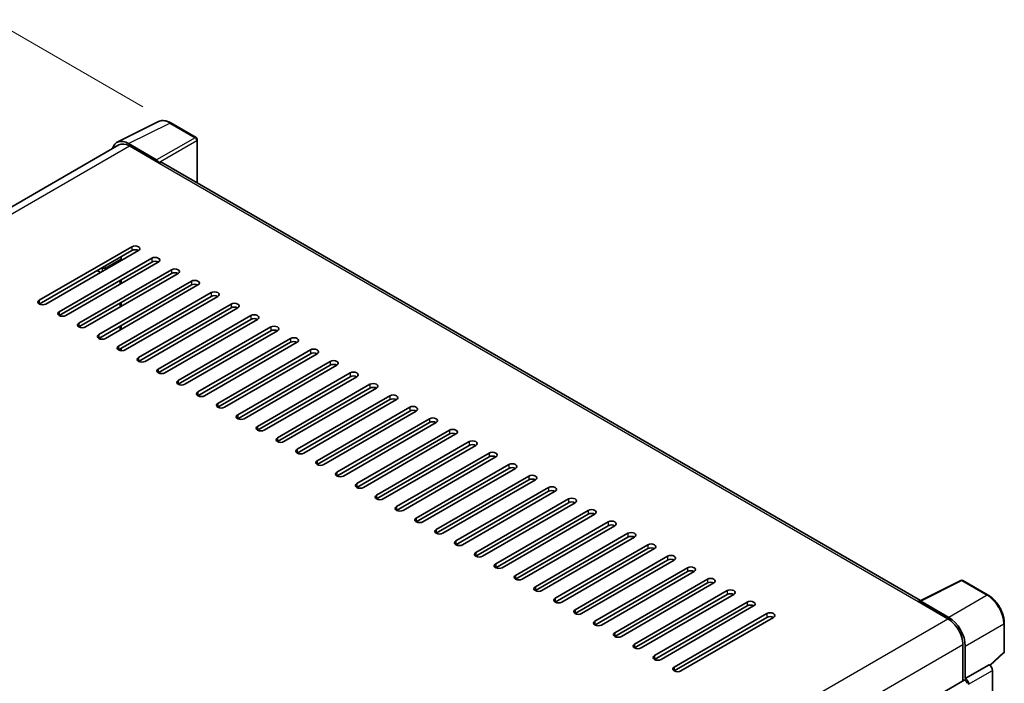
# Model space of a CAD drawing. Units: millimetres. Extents: x 0 to 8476, y 0 to 1124.
# Drawn here: x 859 to 1069, y 392 to 534 of the extents above; entities that cross this region are included whole.
import ezdxf

# ---------------------------------------------------------------- set-up
doc = ezdxf.new("R2010")
doc.units = ezdxf.units.MM
doc.header["$LTSCALE"] = 4
doc.layers.get('Defpoints').update_dxf_attribs({"lineweight": 25})
for name, color, linetype, lineweight in [('Dimension (ISO)', 7, 'Continuous', 18), ('Visible (ISO)', 7, 'Continuous', 35), ('Visible Narrow (ISO)', 7, 'Continuous', 25)]:
    doc.layers.add(name, color=color, linetype=linetype, lineweight=lineweight)
doc.styles.add('Note Text (TK)', font='txt')
doc.dimstyles.new('Default - Method 1b (TK)', dxfattribs={"dimscale": 4, "dimtxt": 2.5, "dimasz": 2.5, "dimexe": 1, "dimexo": 1.5, "dimgap": 1, "dimtad": 1, "dimtoh": 1, "dimrnd": 1e-08, "dimdsep": 46, "dimtxsty": 'Note Text (TK)', "dimcen": 0.09, "dimdle": 5, "dimclrd": 100, "dimclre": 100, "dimclrt": 7, "dimadec": 1, "dimazin": 1, "dimtfac": 1, "dimtmove": 0, "dimatfit": 3, "dimfxl": 0, "dimtolj": 1, "dimlwd": -1, "dimlwe": -1, "dimarcsym": 0})

# ---------------------------------------------------------------- blocks, each defined once
blk = doc.blocks.new('*D24')
at = {"layer": 'Defpoints', "color": 0, "transparency": 16777216}
for p in [(891.28, 512.19), (694.52, 436.14), (728.46, 416.54)]:
    blk.add_point(p, dxfattribs=at)
at = {"layer": 'Dimension (ISO)', "color": 100, "transparency": 16777216}
for p, q in [((885.31, 515.64), (853.07, 534.26)), ((848.43, 526.88), (703.13, 441.21)), ((722.49, 419.99), (690.54, 438.43))]:
    blk.add_line(p, q, dxfattribs=at)
for points in [[(847.59, 528.32), (849.28, 525.45), (857.05, 531.96)], [(702.28, 442.65), (703.98, 439.78), (694.52, 436.14)]]:
    blk.add_solid(points, dxfattribs=at)
at = {"layer": 'Dimension (ISO)', "color": 7, "transparency": 16777216, "insert": (762.39, 486.6), "char_height": 10, "attachment_point": 4, "rotation": 30.5227, "style": 'Note Text (TK)'}
blk.add_mtext('\\A1;{\\Q-29.477;\\W0.821;\\H0.816x; \\fＭＳ Ｐゴシック|b0|i0;\\H10.0000;230}', dxfattribs=at)

msp = doc.modelspace()

# ---------------------------------------------------------------- linework, layer by layer
at = {"layer": 'Visible (ISO)'}
for p, q in [((879.8398, 508.0802), (888.6394, 512.475)), ((896.7011, 509.0658), (891.2819, 512.1946)), ((880.1788, 507.4959), (742.4121, 427.9563)), ((888.2626, 504.3131), (882.2498, 507.7846)), ((896.9511, 499.3959), (896.9511, 508.6328)), ((882.4288, 507.2731), (888.7927, 503.5988)), ((888.6159, 503.7009), (888.6159, 503.7011)), ((1051.5566, 410.1344), (889.5427, 503.6731)), ((863.1601, 474.307), (882.9591, 485.738)), ((882.9591, 484.9215), (863.1601, 473.4905)), ((884.3733, 484.9215), (864.5743, 473.4905)), ((867.4027, 471.8575), (887.2017, 483.2885)), ((887.2017, 482.472), (867.4027, 471.041)), ((888.6159, 482.472), (868.817, 471.041)), ((880.661, 482.7782), (880.661, 483.5947)), ((871.6454, 469.408), (891.4444, 480.839)), ((891.4444, 480.0225), (871.6454, 468.5915)), ((892.8586, 480.0225), (873.0596, 468.5915)), ((876.2416, 480.2266), (875.5345, 480.6349)), ((875.888, 466.9585), (895.687, 478.3895)), ((880.4842, 477.7771), (880.4842, 478.5936)), ((880.661, 477.8792), (880.661, 478.6957)), ((895.687, 477.573), (875.888, 466.142)), ((897.1012, 477.573), (877.3022, 466.142)), ((880.1307, 464.5091), (899.9296, 475.94)), ((899.9296, 475.1235), (880.1307, 463.6926)), ((880.4842, 472.8781), (880.4842, 473.6946)), ((880.661, 472.9802), (880.661, 473.7967)), ((901.3439, 475.1235), (881.5449, 463.6926)), ((884.3733, 462.0596), (904.1723, 473.4905)), ((904.1723, 472.674), (884.3733, 461.2431)), ((905.5865, 472.674), (885.7875, 461.2431)), ((888.6159, 459.6101), (908.4149, 471.041)), ((908.4149, 470.2245), (888.6159, 458.7936)), ((909.8291, 470.2245), (890.0302, 458.7936)), ((880.4842, 467.9792), (880.4842, 468.7957)), ((880.661, 468.0812), (880.661, 468.8977)), ((892.8586, 457.1606), (912.6576, 468.5915)), ((912.6576, 467.775), (892.8586, 456.3441)), ((914.0718, 467.775), (894.2728, 456.3441)), ((897.1012, 454.7111), (916.9002, 466.142)), ((916.9002, 465.3256), (897.1012, 453.8946)), ((918.3144, 465.3256), (898.5154, 453.8946)), ((880.4842, 463.5607), (880.4842, 463.8967)), ((880.661, 463.5325), (880.661, 463.9987)), ((901.3439, 452.2616), (921.1429, 463.6926)), ((921.1429, 462.8761), (901.3439, 451.4451)), ((922.5571, 462.8761), (902.7581, 451.4451)), ((905.5865, 449.8121), (925.3855, 461.2431)), ((925.3855, 460.4266), (905.5865, 448.9956)), ((926.7997, 460.4266), (907.0007, 448.9956)), ((909.8291, 447.3626), (929.6281, 458.7936)), ((929.6281, 457.9771), (909.8291, 446.5461)), ((931.0423, 457.9771), (911.2434, 446.5461)), ((914.0718, 444.9131), (933.8708, 456.3441)), ((933.8708, 455.5276), (914.0718, 444.0966)), ((935.285, 455.5276), (915.486, 444.0966)), ((918.3144, 442.4636), (938.1134, 453.8946)), ((938.1134, 453.0781), (918.3144, 441.6472)), ((939.5276, 453.0781), (919.7286, 441.6472)), ((922.5571, 440.0142), (942.3561, 451.4451)), ((942.3561, 450.6286), (922.5571, 439.1977)), ((943.7703, 450.6286), (923.9713, 439.1977)), ((926.7997, 437.5647), (946.5987, 448.9956)), ((946.5987, 448.1791), (926.7997, 436.7482)), ((948.0129, 448.1791), (928.2139, 436.7482)), ((931.0423, 435.1152), (950.8413, 446.5461)), ((950.8413, 445.7296), (931.0423, 434.2987)), ((952.2556, 445.7296), (932.4566, 434.2987)), ((935.285, 432.6657), (955.084, 444.0966)), ((955.084, 443.2801), (935.285, 431.8492)), ((956.4982, 443.2801), (936.6992, 431.8492)), ((939.5276, 430.2162), (959.3266, 441.6472)), ((959.3266, 440.8307), (939.5276, 429.3997)), ((960.7408, 440.8307), (940.9418, 429.3997)), ((943.7703, 427.7667), (963.5693, 439.1977)), ((963.5693, 438.3812), (943.7703, 426.9502)), ((964.9835, 438.3812), (945.1845, 426.9502)), ((948.0129, 425.3172), (967.8119, 436.7482)), ((967.8119, 435.9317), (948.0129, 424.5007)), ((969.2261, 435.9317), (949.4271, 424.5007)), ((952.2556, 422.8677), (972.0545, 434.2987)), ((972.0545, 433.4822), (952.2556, 422.0512)), ((973.4688, 433.4822), (953.6698, 422.0512)), ((956.4982, 420.4182), (976.2972, 431.8492)), ((976.2972, 431.0327), (956.4982, 419.6017)), ((977.7114, 431.0327), (957.9124, 419.6017)), ((960.7408, 417.9687), (980.5398, 429.3997)), ((980.5398, 428.5832), (960.7408, 417.1523)), ((981.954, 428.5832), (962.155, 417.1523)), ((964.9835, 415.5193), (984.7825, 426.9502)), ((984.7825, 426.1337), (964.9835, 414.7028)), ((986.1967, 426.1337), (966.3977, 414.7028)), ((969.2261, 413.0698), (989.0251, 424.5007)), ((989.0251, 423.6842), (969.2261, 412.2533)), ((990.4393, 423.6842), (970.6403, 412.2533)), ((973.4688, 410.6203), (993.2677, 422.0512)), ((993.2677, 421.2347), (973.4688, 409.8038)), ((994.682, 421.2347), (974.883, 409.8038)), ((977.7114, 408.1708), (997.5104, 419.6017)), ((997.5104, 418.7852), (977.7114, 407.3543)), ((998.9246, 418.7852), (979.1256, 407.3543)), ((981.954, 405.7213), (1001.753, 417.1523)), ((1001.753, 416.3358), (981.954, 404.9048)), ((1003.1672, 416.3358), (983.3682, 404.9048)), ((986.1967, 403.2718), (1005.9957, 414.7028)), ((1005.9957, 413.8863), (986.1967, 402.4553)), ((1007.4099, 413.8863), (987.6109, 402.4553)), ((1051.3628, 410.0376), (1060.1625, 414.4324)), ((1066.0552, 411.2892), (1060.6359, 414.418)), ((990.4393, 400.8223), (1010.2383, 412.2533)), ((1010.2383, 411.4368), (990.4393, 400.0058)), ((1011.6525, 411.4368), (991.8535, 400.0058)), ((994.682, 398.3728), (1014.4809, 409.8038)), ((1014.4809, 408.9873), (994.682, 397.5563)), ((1015.8952, 408.9873), (996.0962, 397.5563)), ((1051.0737, 409.9058), (1057.4377, 406.2316)), ((1051.2505, 409.804), (1051.2505, 409.8038)), ((1057.6166, 406.5366), (1051.6038, 410.008)), ((998.9246, 395.9233), (1018.7236, 407.3543)), ((1018.7236, 406.5378), (998.9246, 395.1068)), ((1020.1378, 406.5378), (1000.3388, 395.1068)), ((1069.4852, 399.2944), (1069.4852, 405.3482)), ((1060.6197, 400.7203), (1060.6197, 392.9285)), ((1061.15, 393.4739), (1061.15, 400.4166)), ((1066.4665, 396.2816), (1069.3248, 398.9275)), ((1061.15, 393.4739), (1066.2681, 396.4288)), ((1066.2685, 396.4285), (1066.2681, 396.4288)), ((1066.9752, 312.7568), (1066.9752, 395.2045)), ((922.1, 312.9541), (1060.9, 393.0904)), ((1061.1504, 393.4736), (1061.15, 393.4739))]:
    msp.add_line(p, q, dxfattribs=at)
for centre, start, end in [((896.4511, 508.6328), 0, 60), ((1060.3859, 413.985), 60, 116.538708), ((1068.9852, 399.2944), 312.789481, 0)]:
    msp.add_arc(centre, 0.5, start, end, dxfattribs=at)
for centre, major_axis, ratio, start_param, end_param in [((882.2541, 503.6972), (-2.503, 4.3354), 0.5766475, 5.49839613, 6.80992005), ((882.4288, 503.5988), (-2.25, 3.8971), 0.57735027, 5.49778714, 6.28318531), ((888.2622, 503.9049), (0.25, -0.433), 0.5780539, 0.78600715, 2.3555855), ((888.7927, 502.3741), (0.75, 1.299), 0.57735027, 0, 0.78539816), ((883.6662, 485.3297), (1, 0), 0.57735027, 5.49778716, 8.63937979), ((883.6662, 484.5132), (-1, 0), 0.57735027, 3.92699082, 5.49778713), ((887.9088, 482.8802), (1, 0), 0.57735027, 5.49778716, 8.63937979), ((887.9088, 482.0637), (-1, 0), 0.57735027, 3.92699082, 5.49778713), ((892.1515, 480.4307), (1, 0), 0.57735027, 5.49778716, 8.63937979), ((892.1515, 479.6142), (-1, 0), 0.57735027, 3.92699082, 5.49778713), ((896.3941, 477.9812), (1, 0), 0.57735027, 5.49778716, 8.63937979), ((896.3941, 477.1648), (-1, 0), 0.57735027, 3.92699082, 5.49778713), ((900.6368, 475.5318), (1, 0), 0.57735027, 5.49778716, 8.63937979), ((863.8672, 473.8988), (-1, 0), 0.57735027, 5.49778716, 8.63937978), ((900.6368, 474.7153), (-1, 0), 0.57735027, 3.92699082, 5.49778713), ((904.8794, 473.0823), (1, 0), 0.57735027, 5.49778716, 8.63937979), ((868.1098, 471.4493), (-1, 0), 0.57735027, 5.49778716, 8.63937978), ((904.8794, 472.2658), (-1, 0), 0.57735027, 3.92699082, 5.49778713), ((909.122, 470.6328), (1, 0), 0.57735027, 5.49778716, 8.63937979), ((909.122, 469.8163), (-1, 0), 0.57735027, 3.92699082, 5.49778713), ((872.3525, 468.9998), (-1, 0), 0.57735027, 5.49778716, 8.63937978), ((913.3647, 468.1833), (1, 0), 0.57735027, 5.49778716, 8.63937979), ((913.3647, 467.3668), (-1, 0), 0.57735027, 3.92699082, 5.49778713), ((876.5951, 466.5503), (-1, 0), 0.57735027, 5.49778716, 8.63937978), ((917.6073, 465.7338), (1, 0), 0.57735027, 5.49778716, 8.63937979), ((917.6073, 464.9173), (-1, 0), 0.57735027, 3.92699082, 5.49778713), ((880.8378, 464.1008), (-1, 0), 0.57735027, 5.49778716, 8.63937978), ((921.85, 463.2843), (1, 0), 0.57735027, 5.49778716, 8.63937979), ((885.0804, 461.6513), (-1, 0), 0.57735027, 5.49778716, 8.63937978), ((921.85, 462.4678), (-1, 0), 0.57735027, 3.92699082, 5.49778713), ((926.0926, 460.8348), (1, 0), 0.57735027, 5.49778716, 8.63937979), ((889.323, 459.2018), (-1, 0), 0.57735027, 5.49778716, 8.63937978), ((926.0926, 460.0183), (-1, 0), 0.57735027, 3.92699082, 5.49778713), ((930.3352, 458.3853), (1, 0), 0.57735027, 5.49778716, 8.63937979), ((893.5657, 456.7523), (-1, 0), 0.57735027, 5.49778716, 8.63937978), ((930.3352, 457.5688), (-1, 0), 0.57735027, 3.92699082, 5.49778713), ((897.8083, 454.3028), (-1, 0), 0.57735027, 5.49778716, 8.63937978), ((934.5779, 455.9358), (1, 0), 0.57735027, 5.49778716, 8.63937979), ((934.5779, 455.1193), (-1, 0), 0.57735027, 3.92699082, 5.49778713), ((938.8205, 453.4864), (1, 0), 0.57735027, 5.49778716, 8.63937979), ((938.8205, 452.6699), (-1, 0), 0.57735027, 3.92699082, 5.49778713), ((902.051, 451.8534), (-1, 0), 0.57735027, 5.49778716, 8.63937978), ((943.0632, 451.0369), (1, 0), 0.57735027, 5.49778716, 8.63937979), ((943.0632, 450.2204), (-1, 0), 0.57735027, 3.92699082, 5.49778713), ((906.2936, 449.4039), (-1, 0), 0.57735027, 5.49778716, 8.63937978), ((947.3058, 448.5874), (1, 0), 0.57735027, 5.49778716, 8.63937979), ((947.3058, 447.7709), (-1, 0), 0.57735027, 3.92699082, 5.49778713), ((910.5363, 446.9544), (-1, 0), 0.57735027, 5.49778716, 8.63937978), ((951.5484, 446.1379), (1, 0), 0.57735027, 5.49778716, 8.63937979), ((914.7789, 444.5049), (-1, 0), 0.57735027, 5.49778716, 8.63937978), ((951.5484, 445.3214), (-1, 0), 0.57735027, 3.92699082, 5.49778713), ((955.7911, 443.6884), (1, 0), 0.57735027, 5.49778716, 8.63937979), ((919.0215, 442.0554), (-1, 0), 0.57735027, 5.49778716, 8.63937978), ((955.7911, 442.8719), (-1, 0), 0.57735027, 3.92699082, 5.49778713), ((923.2642, 439.6059), (-1, 0), 0.57735027, 5.49778716, 8.63937978), ((960.0337, 441.2389), (1, 0), 0.57735027, 5.49778716, 8.63937979), ((960.0337, 440.4224), (-1, 0), 0.57735027, 3.92699082, 5.49778713), ((964.2764, 438.7894), (1, 0), 0.57735027, 5.49778716, 8.63937979), ((964.2764, 437.9729), (-1, 0), 0.57735027, 3.92699082, 5.49778713), ((927.5068, 437.1564), (-1, 0), 0.57735027, 5.49778716, 8.63937978), ((968.519, 436.3399), (1, 0), 0.57735027, 5.49778716, 8.63937979), ((968.519, 435.5234), (-1, 0), 0.57735027, 3.92699082, 5.49778713), ((931.7495, 434.7069), (-1, 0), 0.57735027, 5.49778716, 8.63937978), ((972.7616, 433.8904), (1, 0), 0.57735027, 5.49778716, 8.63937979), ((972.7616, 433.0739), (-1, 0), 0.57735027, 3.92699082, 5.49778713), ((935.9921, 432.2574), (-1, 0), 0.57735027, 5.49778716, 8.63937978), ((977.0043, 431.4409), (1, 0), 0.57735027, 5.49778716, 8.63937979), ((940.2347, 429.8079), (-1, 0), 0.57735027, 5.49778716, 8.63937978), ((977.0043, 430.6244), (-1, 0), 0.57735027, 3.92699082, 5.49778713), ((981.2469, 428.9915), (1, 0), 0.57735027, 5.49778716, 8.63937979), ((944.4774, 427.3585), (-1, 0), 0.57735027, 5.49778716, 8.63937978), ((981.2469, 428.175), (-1, 0), 0.57735027, 3.92699082, 5.49778713), ((948.72, 424.909), (-1, 0), 0.57735027, 5.49778716, 8.63937978), ((985.4896, 426.542), (1, 0), 0.57735027, 5.49778716, 8.63937979), ((985.4896, 425.7255), (-1, 0), 0.57735027, 3.92699082, 5.49778713), ((989.7322, 424.0925), (1, 0), 0.57735027, 5.49778716, 8.63937979), ((989.7322, 423.276), (-1, 0), 0.57735027, 3.92699082, 5.49778713), ((952.9627, 422.4595), (-1, 0), 0.57735027, 5.49778716, 8.63937978), ((993.9749, 421.643), (1, 0), 0.57735027, 5.49778716, 8.63937979), ((993.9749, 420.8265), (-1, 0), 0.57735027, 3.92699082, 5.49778713), ((957.2053, 420.01), (-1, 0), 0.57735027, 5.49778716, 8.63937978), ((998.2175, 419.1935), (1, 0), 0.57735027, 5.49778716, 8.63937979), ((998.2175, 418.377), (-1, 0), 0.57735027, 3.92699082, 5.49778713), ((961.4479, 417.5605), (-1, 0), 0.57735027, 5.49778716, 8.63937978), ((1002.4601, 416.744), (1, 0), 0.57735027, 5.49778716, 8.63937979), ((965.6906, 415.111), (-1, 0), 0.57735027, 5.49778716, 8.63937978), ((1002.4601, 415.9275), (-1, 0), 0.57735027, 3.92699082, 5.49778713), ((1006.7028, 414.2945), (1, 0), 0.57735027, 5.49778716, 8.63937979), ((969.9332, 412.6615), (-1, 0), 0.57735027, 5.49778716, 8.63937978), ((1006.7028, 413.478), (-1, 0), 0.57735027, 3.92699082, 5.49778713), ((974.1759, 410.212), (-1, 0), 0.57735027, 5.49778716, 8.63937978), ((1010.9454, 411.845), (1, 0), 0.57735027, 5.49778716, 8.63937979), ((1010.9454, 411.0285), (-1, 0), 0.57735027, 3.92699082, 5.49778713), ((1015.1881, 409.3955), (1, 0), 0.57735027, 5.49778716, 8.63937979), ((1015.1881, 408.579), (-1, 0), 0.57735027, 3.92699082, 5.49778713), ((1051.0737, 408.6811), (0.75, 1.299), 0.57735027, 0.53865784, 0.78539816), ((1051.6043, 409.5993), (-0.2503, 0.4335), 0.5766475, 5.49839613, 7.06797448), ((978.4185, 407.7625), (-1, 0), 0.57735027, 5.49778716, 8.63937978), ((1019.4307, 406.946), (1, 0), 0.57735027, 5.49778716, 8.63937979), ((1019.4307, 406.1295), (-1, 0), 0.57735027, 3.92699082, 5.49778713), ((1057.6123, 402.4541), (2.5, -4.3301), 0.5780539, 0.78600715, 2.3555855), ((982.6611, 405.3131), (-1, 0), 0.57735027, 5.49778716, 8.63937978), ((1057.4377, 402.5574), (2.25, -3.8971), 0.57735027, 0.78539816, 2.35619449), ((986.9038, 402.8636), (-1, 0), 0.57735027, 5.49778716, 8.63937978), ((991.1464, 400.4141), (-1, 0), 0.57735027, 5.49778716, 8.63937978), ((995.3891, 397.9646), (-1, 0), 0.57735027, 5.49778716, 8.63937978), ((999.6317, 395.5151), (-1, 0), 0.57735027, 5.49778716, 8.63937978), ((1066.2677, 395.612), (-0.5, 0.866), 0.5780539, 3.9275998, 5.49717816), ((1061.15, 392.6574), (-0.25, 0.433), 0.57735027, 3.92699082, 6.28318531), ((1061.1496, 392.6571), (0.5, -0.866), 0.5780539, 0.78600715, 2.3555855)]:
    msp.add_ellipse(centre, major_axis=major_axis, ratio=ratio, start_param=start_param, end_param=end_param, dxfattribs=at)
for points, knots in [([(891.2819, 512.1946), (891.1039, 512.2974), (890.9239, 512.3859), (890.562, 512.5317), (890.3802, 512.5889), (890.0172, 512.6688), (889.836, 512.6914), (889.4782, 512.6983), (889.3016, 512.6825), (888.9597, 512.6096), (888.7944, 512.5524), (888.6394, 512.475)], [-0.784789176, -0.784789176, -0.784789176, -0.784789176, -0.634804167, -0.634804167, -0.484819157, -0.484819157, -0.334834148, -0.334834148, -0.184849139, -0.184849139, -0.03486413, -0.03486413, -0.03486413, -0.03486413]), ([(1069.4852, 405.3482), (1069.4852, 405.5632), (1069.4706, 405.784), (1069.4136, 406.2329), (1069.3711, 406.4611), (1069.26, 406.9203), (1069.1913, 407.1513), (1069.0295, 407.6117), (1068.9363, 407.841), (1068.7277, 408.2929), (1068.6123, 408.5156), (1068.3618, 408.9496), (1068.2266, 409.1609), (1067.9395, 409.5675), (1067.7875, 409.7628), (1067.4698, 410.1332), (1067.304, 410.3082), (1066.9619, 410.634), (1066.7855, 410.7848), (1066.4252, 411.0587), (1066.2414, 411.1817), (1066.0552, 411.2892)], [-0.78478918, -0.78478918, -0.78478918, -0.78478918, -0.62783134, -0.62783134, -0.47087351, -0.47087351, -0.31391567, -0.31391567, -0.15695784, -0.15695784, 0, 0, 0.15695784, 0.15695784, 0.31391567, 0.31391567, 0.47087351, 0.47087351, 0.62783134, 0.62783134, 0.78478918, 0.78478918, 0.78478918, 0.78478918])]:
    msp.add_open_spline(points, degree=3, knots=knots, dxfattribs=at)
at = {"layer": 'Visible Narrow (ISO)'}
for p, q in [((882.2498, 507.7846), (891.0442, 512.1767)), ((891.0442, 512.1767), (896.4635, 509.0479)), ((896.4635, 509.0479), (888.2626, 504.3131)), ((888.6159, 503.7011), (896.8168, 508.4359)), ((896.8168, 508.4359), (896.8168, 499.4734)), ((743.7323, 427.1966), (882.4288, 507.2731)), ((888.7927, 503.5988), (1051.0737, 409.9058)), ((882.9591, 485.738), (882.9591, 484.9215)), ((877.3022, 481.2472), (880.661, 483.1864)), ((887.2017, 483.2885), (887.2017, 482.472)), ((876.5951, 481.2472), (876.5951, 480.4307)), ((877.3022, 480.839), (877.3022, 481.2472)), ((891.4444, 480.839), (891.4444, 480.0225)), ((895.687, 478.3895), (895.687, 477.573)), ((899.9296, 475.94), (899.9296, 475.1235)), ((863.1601, 474.307), (863.1601, 473.4905)), ((867.4027, 471.8575), (867.4027, 471.041)), ((904.1723, 473.4905), (904.1723, 472.674)), ((908.4149, 471.041), (908.4149, 470.2245)), ((871.6454, 469.408), (871.6454, 468.5915)), ((912.6576, 468.5915), (912.6576, 467.775)), ((875.888, 466.9585), (875.888, 466.142)), ((916.9002, 466.142), (916.9002, 465.3256)), ((880.1307, 464.5091), (880.1307, 463.6926)), ((921.1429, 463.6926), (921.1429, 462.8761)), ((884.3733, 462.0596), (884.3733, 461.2431)), ((925.3855, 461.2431), (925.3855, 460.4266)), ((888.6159, 459.6101), (888.6159, 458.7936)), ((892.8586, 457.1606), (892.8586, 456.3441)), ((929.6281, 458.7936), (929.6281, 457.9771)), ((897.1012, 454.7111), (897.1012, 453.8946)), ((933.8708, 456.3441), (933.8708, 455.5276)), ((938.1134, 453.8946), (938.1134, 453.0781)), ((901.3439, 452.2616), (901.3439, 451.4451)), ((942.3561, 451.4451), (942.3561, 450.6286)), ((905.5865, 449.8121), (905.5865, 448.9956)), ((946.5987, 448.9956), (946.5987, 448.1791)), ((909.8291, 447.3626), (909.8291, 446.5461)), ((950.8413, 446.5461), (950.8413, 445.7296)), ((914.0718, 444.9131), (914.0718, 444.0966)), ((918.3144, 442.4636), (918.3144, 441.6472)), ((955.084, 444.0966), (955.084, 443.2801)), ((922.5571, 440.0142), (922.5571, 439.1977)), ((959.3266, 441.6472), (959.3266, 440.8307)), ((963.5693, 439.1977), (963.5693, 438.3812)), ((926.7997, 437.5647), (926.7997, 436.7482)), ((967.8119, 436.7482), (967.8119, 435.9317)), ((931.0423, 435.1152), (931.0423, 434.2987)), ((972.0545, 434.2987), (972.0545, 433.4822)), ((935.285, 432.6657), (935.285, 431.8492)), ((976.2972, 431.8492), (976.2972, 431.0327)), ((939.5276, 430.2162), (939.5276, 429.3997)), ((943.7703, 427.7667), (943.7703, 426.9502)), ((980.5398, 429.3997), (980.5398, 428.5832)), ((948.0129, 425.3172), (948.0129, 424.5007)), ((984.7825, 426.9502), (984.7825, 426.1337)), ((989.0251, 424.5007), (989.0251, 423.6842)), ((952.2556, 422.8677), (952.2556, 422.0512)), ((993.2677, 422.0512), (993.2677, 421.2347)), ((956.4982, 420.4182), (956.4982, 419.6017)), ((997.5104, 419.6017), (997.5104, 418.7852)), ((960.7408, 417.9687), (960.7408, 417.1523)), ((1001.753, 417.1523), (1001.753, 416.3358)), ((964.9835, 415.5193), (964.9835, 414.7028)), ((1005.9957, 414.7028), (1005.9957, 413.8863)), ((969.2261, 413.0698), (969.2261, 412.2533)), ((1051.6038, 410.008), (1060.3982, 414.4002)), ((1060.3982, 414.4002), (1065.8175, 411.2713)), ((973.4688, 410.6203), (973.4688, 409.8038)), ((1010.2383, 412.2533), (1010.2383, 411.4368)), ((1065.8175, 411.2713), (1057.6166, 406.5366)), ((1014.4809, 409.8038), (1014.4809, 408.9873)), ((977.7114, 408.1708), (977.7114, 407.3543)), ((1018.7236, 407.3543), (1018.7236, 406.5378)), ((918.672, 326.1152), (1057.4377, 406.2316)), ((981.954, 405.7213), (981.954, 404.9048)), ((1061.15, 400.4166), (1069.3509, 405.1513)), ((1069.3509, 405.1513), (1069.3509, 399.0975)), ((986.1967, 403.2718), (986.1967, 402.4553)), ((921.967, 320.6691), (1060.6197, 400.7203)), ((990.4393, 400.8223), (990.4393, 400.0058)), ((994.682, 398.3728), (994.682, 397.5563)), ((1069.3509, 399.0975), (1066.3838, 396.3511)), ((998.9246, 395.9233), (998.9246, 395.1068)), ((1066.2685, 396.4285), (1061.1504, 393.4736)), ((1061.8571, 392.2496), (1066.9752, 395.2045))]:
    msp.add_line(p, q, dxfattribs=at)
for centre, major_axis, ratio, start_param, end_param in [((891.0357, 508.0829), (-2.4763, 4.3494), 0.57677384, 5.50187364, 6.25179868), ((891.0319, 511.7616), (0.25, 0.433), 0.57735027, 0, 0.75049158), ((896.4511, 508.6328), (0.25, 0.433), 0.57735027, 0, 0.75049158), ((896.4511, 508.6328), (0.25, -0.433), 0.61692145, 0.78600715, 2.3555855), ((896.4511, 508.6328), (0.5, 0), 0.57735027, 5.53269373, 6.28318531), ((876.9487, 481.4514), (-0.5, 0), 0.57735027, 0.78539816, 2.35619449), ((876.9487, 481.4514), (-0.25, 0.433), 0.57735027, 3.92699082, 4.71238898), ((1060.3859, 413.985), (-0.2234, 0.4473), 0.5766475, 5.53326026, 6.28318531), ((1060.3859, 413.985), (0.25, 0.433), 0.57735027, 0, 0.75049158), ((1065.8052, 410.8562), (0.25, 0.433), 0.57735027, 0, 0.75049158), ((1065.8013, 407.182), (2.5, -4.3301), 0.58194065, 0.78600715, 2.3555855), ((1068.9852, 405.3482), (0.5, 0), 0.57735027, 5.53269373, 6.28318531), ((1068.9852, 399.2944), (0.3397, -0.3669), 0.43528024, 0, 0.66685618), ((1068.9852, 399.2944), (0.5, 0), 0.57735027, 5.53269373, 6.28318531)]:
    msp.add_ellipse(centre, major_axis=major_axis, ratio=ratio, start_param=start_param, end_param=end_param, dxfattribs=at)

# ---------------------------------------------------------------- dimensions: what is measured, and where the dimension line sits
at = {"layer": 'Dimension (ISO)', "color": 100}
dim = msp.add_linear_dim(base=(694.5151, 436.1358), p1=(891.2819, 512.1946), p2=(728.4563, 416.5399), angle=30.5227, text='{\\Q-29.477;\\W0.821;\\H0.816x; \\fＭＳ Ｐゴシック|b0|i0;\\H10.0000;230}', dimstyle='Default - Method 1b (TK)', override={"dimgap": 1, "dimtoh": 0, "dimdec": 2, "dimlfac": 1.217232, "dimtol": 0, "dimlim": 0, "dimtp": 0, "dimtm": 0, "dimtdec": 2, "dimtofl": 0, "dimatfit": 1}, dxfattribs=at)
dim.commit()
dim.dimension.update_dxf_attribs({"geometry": '*D24', "text_midpoint": (775.7806, 484.0482), "dimtype": 160})

doc.saveas('drawing.dxf')
